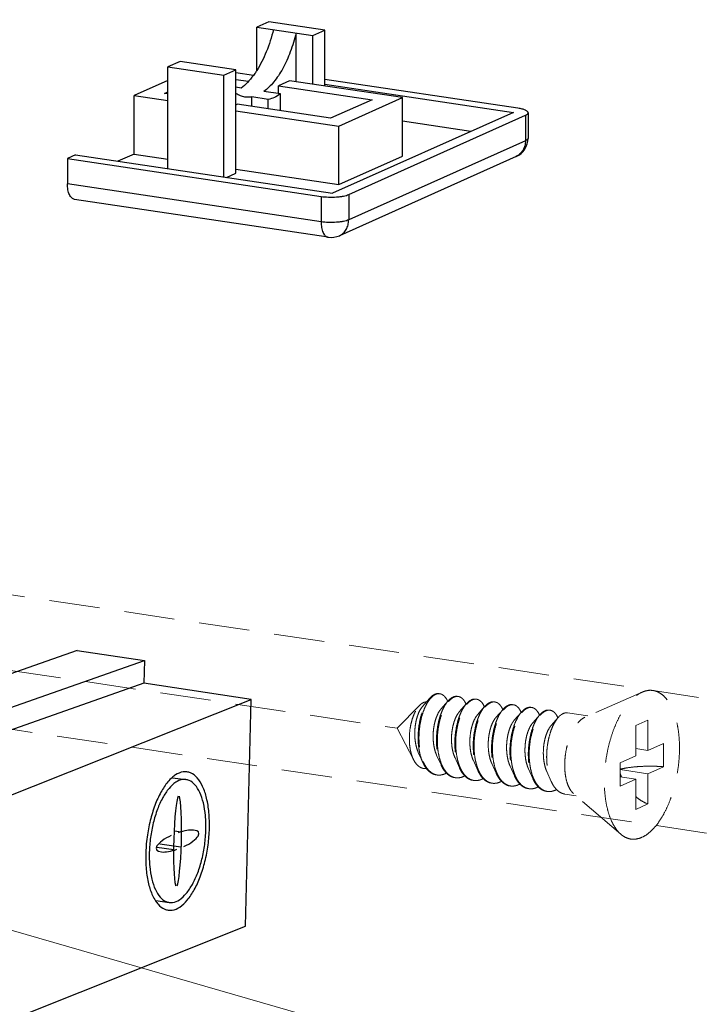
# Model space of a CAD drawing. Units: millimetres. Extents: x -31070 to -23881, y 1932 to 4407.
# Drawn here: x -29891 to -29857, y 3646 to 3694 of the extents above; entities that cross this region are included whole.
import ezdxf

# ---------------------------------------------------------------- set-up
doc = ezdxf.new("R2010")
doc.units = ezdxf.units.MM
doc.linetypes.add('HIDDEN', pattern=[0.375, 0.25, -0.125])
doc.layers.add('实体', color=7, linetype='Continuous', lineweight=30)
doc.layers.add('虚线', color=4, linetype='HIDDEN', lineweight=13)
doc.styles.add('ROMANS不用作标注', font='simkai_2.ttf')
doc.styles.get("Standard").update_dxf_attribs({"font": 'simkai_2.ttf', "height": 35})
doc.dimstyles.get("Standard").update_dxf_attribs({"dimtxt": 0.18, "dimasz": 0.18, "dimexe": 0.18, "dimexo": 0.0625, "dimgap": 0.09, "dimtad": 0, "dimtih": 1, "dimtoh": 1, "dimdec": 4, "dimzin": 0, "dimdsep": 46, "dimtxsty": 'Standard', "dimcen": 0.09, "dimadec": 0, "dimazin": 0, "dimtfac": 1, "dimtdec": 4, "dimtofl": 0, "dimtmove": 0, "dimatfit": 3, "dimfxl": 0, "dimtolj": 1, "dimtzin": 0, "dimarcsym": 0})

msp = doc.modelspace()

# ---------------------------------------------------------------- linework, layer by layer
at = {"color": 7, "linetype": 'Continuous'}
for p, q in [((-29878.987, 3694.25), (-29879.587, 3693.981)), ((-29879.587, 3691.834), (-29879.587, 3693.981)), ((-29879.587, 3693.981), (-29876.815, 3693.567)), ((-29876.215, 3693.836), (-29878.987, 3694.25)), ((-29877.638, 3691.274), (-29877.638, 3693.69)), ((-29876.815, 3693.567), (-29876.215, 3693.836)), ((-29876.815, 3691.151), (-29876.815, 3693.567)), ((-29876.215, 3691.062), (-29876.215, 3693.836)), ((-29883.387, 3692.278), (-29883.987, 3692.009)), ((-29880.615, 3691.864), (-29883.387, 3692.278)), ((-29883.987, 3686.965), (-29883.987, 3692.009)), ((-29883.987, 3692.009), (-29881.215, 3691.595)), ((-29881.215, 3691.595), (-29880.615, 3691.864)), ((-29881.215, 3686.551), (-29881.215, 3691.595)), ((-29880.615, 3686.744), (-29880.615, 3691.864)), ((-29879.754, 3691.591), (-29880.615, 3691.719)), ((-29883.987, 3691.34), (-29885.66, 3690.59)), ((-29880.615, 3691.39), (-29879.997, 3691.298)), ((-29877.963, 3691.323), (-29878.513, 3691.076)), ((-29878.513, 3690.684), (-29878.513, 3691.076)), ((-29878.513, 3691.076), (-29873.88, 3690.384)), ((-29872.377, 3690.488), (-29877.963, 3691.323)), ((-29866.652, 3689.963), (-29876.215, 3691.392)), ((-29876.215, 3691.153), (-29866.879, 3689.758)), ((-29885.66, 3687.692), (-29885.66, 3690.59)), ((-29885.66, 3690.59), (-29883.987, 3690.34)), ((-29884.157, 3690.694), (-29883.987, 3690.771)), ((-29883.987, 3690.669), (-29884.157, 3690.694)), ((-29880.364, 3690.96), (-29880.615, 3690.998)), ((-29878.415, 3690.669), (-29879.238, 3690.792)), ((-29878.415, 3689.836), (-29878.415, 3690.669)), ((-29880.615, 3690.134), (-29880.563, 3690.157)), ((-29875.93, 3689.465), (-29880.563, 3690.157)), ((-29879.838, 3690.049), (-29879.838, 3690.523)), ((-29879.015, 3690.4), (-29879.838, 3690.523)), ((-29879.015, 3689.926), (-29879.015, 3690.4)), ((-29873.88, 3690.384), (-29875.93, 3689.465)), ((-29875.527, 3689.076), (-29872.377, 3690.488)), ((-29872.377, 3687.59), (-29872.377, 3690.488)), ((-29880.615, 3689.836), (-29875.527, 3689.076)), ((-29866.879, 3689.758), (-29875.829, 3685.746)), ((-29875.036, 3685.687), (-29866.286, 3689.61)), ((-29866.286, 3689.61), (-29866.286, 3688.354)), ((-29866.152, 3689.739), (-29866.152, 3688.483)), ((-29868.98, 3688.816), (-29872.377, 3689.324)), ((-29875.527, 3686.178), (-29875.527, 3689.076)), ((-29866.286, 3688.354), (-29875.036, 3684.431)), ((-29888.56, 3687.648), (-29888.96, 3687.469)), ((-29888.56, 3687.648), (-29875.829, 3685.746)), ((-29885.66, 3687.692), (-29886.459, 3687.334)), ((-29885.66, 3687.692), (-29883.987, 3687.442)), ((-29888.96, 3687.469), (-29888.96, 3686.213)), ((-29888.96, 3687.469), (-29876.402, 3685.592)), ((-29875.527, 3686.178), (-29872.377, 3687.59)), ((-29866.743, 3687.571), (-29875.493, 3683.648)), ((-29881.09, 3686.532), (-29880.615, 3686.744)), ((-29880.615, 3686.939), (-29875.527, 3686.178)), ((-29876.402, 3684.337), (-29888.96, 3686.213)), ((-29875.036, 3685.687), (-29875.036, 3684.431)), ((-29876.05, 3683.572), (-29888.608, 3685.448)), ((-29876.402, 3685.592), (-29876.402, 3684.337)), ((-29875.493, 3683.648), (-29875.493, 3683.648))]:
    msp.add_line(p, q, dxfattribs=at)
for centre, start, end in [((-29867.152, 3688.483), 294.1478, 359.9988), ((-29875.902, 3684.561), 261.4962, 294.1416)]:
    msp.add_arc(centre, 1, start, end, dxfattribs=at)
for points, knots in [([(-29878.764, 3693.858), (-29878.854, 3693.485), (-29879.023, 3692.944), (-29879.324, 3692.276), (-29879.495, 3691.972), (-29879.585, 3691.831)], [0, 0, 0, 0, 0.525141, 0.770497, 1, 1, 1, 1]), ([(-29877.638, 3693.69), (-29877.715, 3693.373), (-29877.897, 3692.769), (-29878.213, 3692.067), (-29878.507, 3691.578), (-29878.736, 3691.266), (-29878.977, 3691.003), (-29879.15, 3690.855), (-29879.238, 3690.792)], [0, 0, 0, 0, 0.290714, 0.559748, 0.68316, 0.797918, 0.903548, 1, 1, 1, 1]), ([(-29879.753, 3691.586), (-29879.845, 3691.461), (-29880.032, 3691.236), (-29880.252, 3691.041), (-29880.364, 3690.96)], [0, 0, 0, 0, 0.527974, 1, 1, 1, 1]), ([(-29879.585, 3691.831), (-29879.599, 3691.809), (-29879.653, 3691.726), (-29879.709, 3691.645), (-29879.753, 3691.586)], [0, 0, 0, 0, 0.255156, 1, 1, 1, 1]), ([(-29880.172, 3690.518), (-29880.25, 3690.529), (-29880.406, 3690.572), (-29880.549, 3690.65), (-29880.617, 3690.695)], [0, 0, 0, 0, 0.490046, 1, 1, 1, 1]), ([(-29878.415, 3690.669), (-29878.509, 3690.601), (-29878.7, 3690.487), (-29878.912, 3690.418), (-29879.015, 3690.4)], [0, 0, 0, 0, 0.525023, 1, 1, 1, 1]), ([(-29879.838, 3690.523), (-29879.866, 3690.518), (-29879.977, 3690.503), (-29880.09, 3690.505), (-29880.172, 3690.518)], [0, 0, 0, 0, 0.254714, 1, 1, 1, 1]), ([(-29866.152, 3689.739), (-29866.152, 3689.751), (-29866.16, 3689.776), (-29866.188, 3689.81), (-29866.231, 3689.842), (-29866.29, 3689.871), (-29866.362, 3689.899), (-29866.484, 3689.934), (-29866.583, 3689.953), (-29866.652, 3689.963)], [0, 0, 0, 0, 0.060718, 0.133686, 0.225806, 0.339659, 0.475417, 0.632086, 1, 1, 1, 1]), ([(-29866.286, 3689.61), (-29866.267, 3689.618), (-29866.231, 3689.636), (-29866.188, 3689.668), (-29866.16, 3689.702), (-29866.152, 3689.727), (-29866.152, 3689.739)], [0, 0, 0, 0, 0.334973, 0.606444, 0.821259, 1, 1, 1, 1]), ([(-29866.286, 3688.354), (-29866.286, 3688.269), (-29866.306, 3688.102), (-29866.397, 3687.873), (-29866.545, 3687.688), (-29866.675, 3687.602), (-29866.743, 3687.571)], [0, 0, 0, 0, 0.266431, 0.520681, 0.763734, 1, 1, 1, 1]), ([(-29866.152, 3688.483), (-29866.152, 3688.472), (-29866.16, 3688.446), (-29866.188, 3688.412), (-29866.231, 3688.381), (-29866.267, 3688.363), (-29866.286, 3688.354)], [0, 0, 0, 0, 0.178741, 0.393556, 0.665027, 1, 1, 1, 1]), ([(-29888.608, 3685.448), (-29888.633, 3685.452), (-29888.685, 3685.469), (-29888.754, 3685.52), (-29888.815, 3685.593), (-29888.867, 3685.686), (-29888.908, 3685.798), (-29888.949, 3685.974), (-29888.96, 3686.116), (-29888.96, 3686.213)], [0, 0, 0, 0, 0.085799, 0.178185, 0.281921, 0.399474, 0.531393, 0.676809, 1, 1, 1, 1]), ([(-29876.402, 3685.592), (-29876.28, 3685.574), (-29876.027, 3685.554), (-29875.712, 3685.558), (-29875.465, 3685.582), (-29875.3, 3685.608), (-29875.158, 3685.641), (-29875.073, 3685.67), (-29875.036, 3685.687)], [0, 0, 0, 0, 0.268408, 0.550191, 0.683588, 0.805601, 0.912151, 1, 1, 1, 1]), ([(-29875.036, 3684.431), (-29875.073, 3684.415), (-29875.158, 3684.385), (-29875.3, 3684.352), (-29875.465, 3684.326), (-29875.712, 3684.303), (-29876.027, 3684.298), (-29876.28, 3684.318), (-29876.402, 3684.337)], [0, 0, 0, 0, 0.087849, 0.194399, 0.316412, 0.449809, 0.731592, 1, 1, 1, 1]), ([(-29876.402, 3684.337), (-29876.402, 3684.239), (-29876.392, 3684.098), (-29876.35, 3683.922), (-29876.309, 3683.81), (-29876.258, 3683.716), (-29876.197, 3683.643), (-29876.128, 3683.593), (-29876.076, 3683.576), (-29876.05, 3683.572)], [0, 0, 0, 0, 0.32318, 0.468597, 0.600518, 0.718073, 0.821812, 0.9142, 1, 1, 1, 1]), ([(-29875.493, 3683.648), (-29875.425, 3683.679), (-29875.295, 3683.765), (-29875.147, 3683.951), (-29875.056, 3684.18), (-29875.036, 3684.346), (-29875.036, 3684.431)], [0, 0, 0, 0, 0.236266, 0.479319, 0.733569, 1, 1, 1, 1])]:
    msp.add_open_spline(points, degree=3, knots=knots, dxfattribs=at)
at = {"layer": '实体', "color": 0, "linetype": 'ByBlock', "lineweight": 30}
for p, q in [((-29888.478, 3663.093), (-29905.737, 3657.023)), ((-29888.478, 3663.093), (-29885.153, 3662.596)), ((-29902.411, 3656.526), (-29885.153, 3662.596)), ((-29885.153, 3662.596), (-29885.181, 3661.472)), ((-29885.181, 3661.472), (-29903.625, 3654.985)), ((-29879.861, 3660.677), (-29885.181, 3661.472)), ((-29901.551, 3652.03), (-29879.861, 3660.677)), ((-29880.148, 3649.435), (-29879.861, 3660.677)), ((-29883.762, 3656.794), (-29883.094, 3656.704)), ((-29883.325, 3654.098), (-29883.662, 3654.144)), ((-29883.344, 3653.359), (-29884.394, 3653.501)), ((-29883.689, 3653.221), (-29884.528, 3653.335)), ((-29884.587, 3650.706), (-29883.92, 3650.615)), ((-29901.838, 3640.788), (-29880.148, 3649.435))]:
    msp.add_line(p, q, dxfattribs=at)
msp.add_arc((-29877.577, 3652.838), 7.508, 175.6557, 178.5265, dxfattribs=at)
for major_axis, ratio, start_param, end_param in [((-0.058, -2.248), 0.083819, -2.976444, -1.612237), ((-0.058, -2.248), 0.083819, 1.529355, 2.976444), ((-1.051, -0.419), 0.331403, 3.731846, 4.54724), ((-1.051, -0.419), 0.331403, 1.735945, 3.731846), ((-1.051, -0.419), 0.331403, -1.405648, 0.590253), ((-0.058, -2.248), 0.083819, -1.612237, -0.248027), ((-0.058, -2.248), 0.083819, 0.165149, 1.529355), ((-1.051, -0.419), 0.331403, 0.590253, 1.405648), ((-0.058, -2.248), 0.083819, -0.248027, -0.165149)]:
    msp.add_ellipse((-29883.507, 3653.66), major_axis=major_axis, ratio=ratio, start_param=start_param, end_param=end_param, dxfattribs=at)
for points, start_tangent, end_tangent in [([(-29883.043, 3657.083), (-29883.231, 3657.083), (-29883.611, 3656.932), (-29883.774, 3656.808)], (-0.990993, 0.133914), (-0.752538, -0.658549)), ([(-29881.931, 3654.288), (-29881.956, 3655.077), (-29882.071, 3655.783), (-29882.27, 3656.366), (-29882.541, 3656.792), (-29882.867, 3657.036), (-29883.043, 3657.083)], (0.025568, 0.999673), (-0.990993, 0.133914)), ([(-29883.774, 3656.808), (-29883.985, 3656.59), (-29884.331, 3656.078), (-29884.629, 3655.426), (-29884.862, 3654.671), (-29885.017, 3653.857), (-29885.064, 3653.407)], (-0.752538, -0.658549), (-0.075608, -0.997138)), ([(-29883.094, 3656.702), (-29883.262, 3656.703), (-29883.6, 3656.568), (-29883.932, 3656.265), (-29884.24, 3655.81), (-29884.505, 3655.23), (-29884.712, 3654.558), (-29884.849, 3653.835), (-29884.908, 3653.101)], (-0.990993, 0.133914), (-0.025568, -0.999673)), ([(-29882.106, 3654.218), (-29882.128, 3654.919), (-29882.231, 3655.547), (-29882.407, 3656.066), (-29882.648, 3656.444), (-29882.938, 3656.661), (-29883.094, 3656.702)], (0.025568, 0.999673), (-0.990993, 0.133914)), ([(-29883.971, 3650.236), (-29883.782, 3650.236), (-29883.403, 3650.387), (-29883.029, 3650.729), (-29882.683, 3651.241), (-29882.384, 3651.893), (-29882.151, 3652.649), (-29881.997, 3653.463), (-29881.931, 3654.288)], (0.990993, -0.133914), (0.025568, 0.999673)), ([(-29883.919, 3650.617), (-29883.752, 3650.616), (-29883.414, 3650.751), (-29883.082, 3651.054), (-29882.774, 3651.51), (-29882.509, 3652.09), (-29882.302, 3652.761), (-29882.165, 3653.484), (-29882.106, 3654.218)], (0.990993, -0.133914), (0.025568, 0.999673)), ([(-29885.083, 3653.031), (-29885.058, 3652.242), (-29884.943, 3651.536), (-29884.744, 3650.953), (-29884.602, 3650.696)], (-0.025568, -0.999673), (0.550013, -0.835156)), ([(-29884.908, 3653.101), (-29884.886, 3652.4), (-29884.783, 3651.772), (-29884.606, 3651.253), (-29884.366, 3650.875), (-29884.075, 3650.658), (-29883.919, 3650.617)], (-0.025568, -0.999673), (0.990993, -0.133914)), ([(-29884.602, 3650.696), (-29884.473, 3650.527), (-29884.146, 3650.283), (-29883.971, 3650.236)], (0.550013, -0.835156), (0.990993, -0.133914))]:
    msp.add_spline(points, degree=3, dxfattribs=dict(at, start_tangent=start_tangent, end_tangent=end_tangent))
at = {"layer": '虚线', "color": 4, "linetype": 'HIDDEN', "ltscale": 10}
for p, q in [((-29897.27, 3666.686), (-29852.175, 3659.947)), ((-29917.736, 3665.987), (-29872.64, 3659.249)), ((-29860.507, 3661.034), (-29863.339, 3659.791)), ((-29900.594, 3660.519), (-29855.498, 3653.78)), ((-29871.516, 3660.387), (-29872.64, 3659.249)), ((-29871.031, 3660.726), (-29871.381, 3660.325)), ((-29870.121, 3660.59), (-29870.471, 3660.189)), ((-29869.212, 3660.454), (-29869.562, 3660.053)), ((-29868.303, 3660.318), (-29868.653, 3659.917)), ((-29867.393, 3660.182), (-29867.743, 3659.782)), ((-29866.484, 3660.046), (-29866.834, 3659.646)), ((-29865.575, 3659.911), (-29865.925, 3659.51)), ((-29863.186, 3659.858), (-29864.197, 3660.009)), ((-29864.665, 3659.775), (-29865.015, 3659.374)), ((-29860.216, 3659.648), (-29860.816, 3659.379)), ((-29860.816, 3659.379), (-29860.816, 3657.882)), ((-29860.216, 3659.648), (-29860.216, 3658.151)), ((-29871.813, 3657.67), (-29872.64, 3659.249)), ((-29860.216, 3658.151), (-29859.441, 3658.498)), ((-29859.441, 3658.498), (-29859.441, 3657.339)), ((-29871.589, 3658.048), (-29871.372, 3657.565)), ((-29870.68, 3657.912), (-29870.463, 3657.429)), ((-29861.591, 3657.535), (-29860.816, 3657.882)), ((-29860.216, 3658.151), (-29860.816, 3658.241)), ((-29869.77, 3657.777), (-29869.554, 3657.293)), ((-29868.861, 3657.641), (-29868.644, 3657.157)), ((-29867.952, 3657.505), (-29867.735, 3657.021)), ((-29861.591, 3657.535), (-29861.591, 3656.376)), ((-29867.042, 3657.369), (-29866.826, 3656.885)), ((-29866.133, 3657.233), (-29865.916, 3656.749)), ((-29865.224, 3657.097), (-29865.007, 3656.613)), ((-29860.216, 3656.992), (-29861.591, 3657.197)), ((-29860.216, 3656.992), (-29859.441, 3657.339)), ((-29860.216, 3656.992), (-29860.216, 3655.495)), ((-29860.816, 3656.723), (-29861.591, 3656.839)), ((-29861.591, 3656.376), (-29860.816, 3656.723)), ((-29860.816, 3656.723), (-29860.816, 3655.226)), ((-29863.777, 3655.902), (-29864.334, 3655.985)), ((-29861.559, 3653.994), (-29863.9, 3656.008)), ((-29860.216, 3655.495), (-29860.816, 3655.226))]:
    msp.add_line(p, q, dxfattribs=at)
for centre, radius, start, end in [((-29870.57, 3660.628), 0.33, 88.723, 90.2032), ((-29870.57, 3660.618), 0.34, 81.3257, 88.6947), ((-29869.66, 3660.473), 0.349, 81.7, 88.8206), ((-29871.225, 3660.108), 1.188, 23.1947, 23.5472), ((-29869.648, 3660.304), 0.534, 114.7171, 118.8214), ((-29869.577, 3660.247), 0.592, 118.804, 121.7755), ((-29870.356, 3659.955), 1.232, 23.1718, 23.491), ((-29868.738, 3660.168), 0.534, 114.6867, 118.8209), ((-29868.667, 3660.111), 0.592, 118.804, 121.7755), ((-29868.751, 3660.337), 0.349, 81.7, 88.8206), ((-29869.447, 3659.819), 1.232, 23.1718, 23.491), ((-29867.829, 3660.032), 0.534, 114.6867, 118.8209), ((-29867.758, 3659.975), 0.592, 118.8043, 121.787), ((-29867.841, 3660.201), 0.349, 81.7, 88.8206), ((-29866.92, 3659.896), 0.534, 114.6867, 118.8209), ((-29866.849, 3659.839), 0.592, 118.804, 121.7755), ((-29866.932, 3660.065), 0.349, 81.7, 88.8206), ((-29868.537, 3659.683), 1.232, 23.1718, 23.491), ((-29867.628, 3659.547), 1.232, 23.1718, 23.491), ((-29866.01, 3659.76), 0.534, 114.6867, 118.8209), ((-29865.939, 3659.703), 0.592, 118.804, 121.7755), ((-29866.023, 3659.929), 0.349, 81.7, 88.8206), ((-29866.719, 3659.412), 1.232, 23.1718, 23.491), ((-29865.101, 3659.624), 0.534, 114.6867, 118.8209), ((-29865.03, 3659.567), 0.592, 118.804, 121.7755), ((-29865.114, 3659.793), 0.349, 81.7, 88.8206), ((-29865.809, 3659.276), 1.232, 23.1718, 23.491), ((-29869.505, 3658.371), 1.997, 202.7471, 203.293), ((-29868.63, 3658.221), 1.96, 203.4476, 203.6721), ((-29870.566, 3657.534), 0.611, 255.8097, 257.5064), ((-29870.565, 3657.543), 0.619, 257.5114, 261.5595), ((-29867.72, 3658.085), 1.96, 203.4476, 203.6721), ((-29865.902, 3657.813), 1.96, 203.4476, 203.6721), ((-29864.992, 3657.678), 1.96, 203.4476, 203.6721), ((-29859.104, 3657.833), 2.623, 197.9945, 202.5102), ((-29869.657, 3657.397), 0.609, 256.4738, 257.49), ((-29869.656, 3657.404), 0.617, 257.4963, 261.561), ((-29868.748, 3657.261), 0.609, 256.4738, 257.49), ((-29868.746, 3657.268), 0.617, 257.4963, 261.561), ((-29867.837, 3657.126), 0.611, 257.4419, 261.5026), ((-29864.083, 3657.542), 1.96, 203.4476, 203.6721), ((-29866.929, 3656.989), 0.609, 256.4738, 257.49), ((-29866.928, 3656.997), 0.617, 257.4963, 261.561), ((-29866.02, 3656.853), 0.609, 256.4738, 257.49), ((-29866.018, 3656.861), 0.617, 257.4963, 261.561), ((-29865.111, 3656.717), 0.609, 256.4738, 257.49), ((-29865.109, 3656.725), 0.617, 257.4963, 261.561)]:
    msp.add_arc(centre, radius, start, end, dxfattribs=at)
for points, start_tangent, end_tangent in [([(-29871.031, 3660.726), (-29871.029, 3660.728), (-29870.877, 3660.868), (-29870.723, 3660.947), (-29870.573, 3660.962), (-29870.562, 3660.96)], (0.656806, 0.754059), (0.988753, -0.149557)), ([(-29870.571, 3660.958), (-29870.721, 3660.926), (-29870.873, 3660.832), (-29871.004, 3660.7)], (-0.999994, -0.00357), (-0.640161, -0.768241)), ([(-29870.136, 3660.583), (-29870.187, 3660.685), (-29870.299, 3660.835), (-29870.429, 3660.927), (-29870.519, 3660.954)], (-0.399512, 0.916728), (-0.988631, 0.150363)), ([(-29869.653, 3660.825), (-29869.771, 3660.822), (-29869.871, 3660.789)], (-0.989241, 0.146297), (-0.908657, -0.417544)), ([(-29869.862, 3660.765), (-29869.714, 3660.818), (-29869.653, 3660.822)], (0.876427, 0.481535), (0.99978, -0.02096)), ([(-29869.61, 3660.818), (-29869.57, 3660.81), (-29869.438, 3660.742), (-29869.32, 3660.617), (-29869.226, 3660.446)], (0.989463, -0.144785), (0.398614, -0.917119)), ([(-29861.559, 3653.994), (-29861.609, 3654.04), (-29861.831, 3654.307), (-29862.021, 3654.65), (-29862.173, 3655.063), (-29862.285, 3655.534), (-29862.353, 3656.051), (-29862.376, 3656.603), (-29862.353, 3657.176), (-29862.285, 3657.754), (-29862.173, 3658.325), (-29862.021, 3658.874), (-29861.831, 3659.388), (-29861.609, 3659.854), (-29861.36, 3660.26), (-29861.091, 3660.597), (-29860.807, 3660.856), (-29860.516, 3661.03)], (-0.758024, 0.652227), (0.912505, 0.409065)), ([(-29860.516, 3653.844), (-29860.225, 3654.018), (-29859.941, 3654.277), (-29859.672, 3654.614), (-29859.423, 3655.02), (-29859.201, 3655.486), (-29859.011, 3656), (-29858.859, 3656.549), (-29858.747, 3657.12), (-29858.679, 3657.698), (-29858.656, 3658.271), (-29858.679, 3658.823), (-29858.747, 3659.34), (-29858.859, 3659.811), (-29859.011, 3660.224), (-29859.201, 3660.567), (-29859.423, 3660.834), (-29859.672, 3661.017), (-29859.941, 3661.112), (-29860.225, 3661.116), (-29860.507, 3661.034)], (0.912505, 0.409065), (-0.915683, -0.401902)), ([(-29871.813, 3657.67), (-29871.828, 3657.699), (-29871.921, 3657.933), (-29871.986, 3658.196), (-29872.023, 3658.486), (-29872.031, 3658.792), (-29872.011, 3659.099), (-29871.965, 3659.394), (-29871.895, 3659.673), (-29871.804, 3659.927), (-29871.697, 3660.144), (-29871.577, 3660.32), (-29871.516, 3660.387)], (-0.463801, 0.885939), (0.702626, 0.711559)), ([(-29871.381, 3660.325), (-29871.387, 3660.317), (-29871.493, 3660.165), (-29871.586, 3659.97), (-29871.664, 3659.738), (-29871.721, 3659.479), (-29871.755, 3659.202), (-29871.763, 3658.918), (-29871.744, 3658.638), (-29871.697, 3658.372), (-29871.623, 3658.13), (-29871.589, 3658.048)], (-0.658226, -0.75282), (0.410154, -0.912016)), ([(-29871.372, 3657.565), (-29871.4, 3657.63), (-29871.496, 3657.923), (-29871.561, 3658.25), (-29871.594, 3658.599), (-29871.594, 3658.959), (-29871.563, 3659.319), (-29871.501, 3659.666), (-29871.414, 3659.991), (-29871.302, 3660.282), (-29871.173, 3660.53), (-29871.031, 3660.726)], (-0.407567, 0.913175), (0.656806, 0.754059)), ([(-29871.004, 3660.7), (-29871.021, 3660.679), (-29871.16, 3660.473), (-29871.284, 3660.218), (-29871.389, 3659.924), (-29871.471, 3659.599), (-29871.526, 3659.254), (-29871.553, 3658.899), (-29871.548, 3658.545), (-29871.511, 3658.203), (-29871.444, 3657.885), (-29871.347, 3657.599)], (-0.640161, -0.768241), (0.386684, -0.922212)), ([(-29871.516, 3660.387), (-29871.45, 3660.447), (-29871.321, 3660.524)], (0.702626, 0.711559), (0.931695, 0.363241)), ([(-29871.321, 3660.524), (-29871.215, 3660.547), (-29871.19, 3660.547)], (0.931695, 0.363241), (0.999006, -0.044579)), ([(-29870.121, 3660.59), (-29870.197, 3660.494), (-29870.329, 3660.278), (-29870.447, 3660.017), (-29870.545, 3659.72), (-29870.62, 3659.395), (-29870.668, 3659.053), (-29870.688, 3658.704), (-29870.678, 3658.358), (-29870.637, 3658.025), (-29870.567, 3657.717), (-29870.468, 3657.441), (-29870.463, 3657.429)], (-0.656978, -0.75391), (0.407663, -0.913133)), ([(-29870.428, 3657.441), (-29870.524, 3657.71), (-29870.594, 3658.019), (-29870.635, 3658.351), (-29870.645, 3658.697), (-29870.625, 3659.047), (-29870.576, 3659.389), (-29870.502, 3659.713), (-29870.404, 3660.01), (-29870.286, 3660.271), (-29870.153, 3660.488), (-29870.093, 3660.566)], (-0.397912, 0.917424), (0.641823, 0.766853)), ([(-29869.905, 3660.772), (-29870.054, 3660.661), (-29870.121, 3660.59)], (-0.876427, -0.481535), (-0.656978, -0.75391)), ([(-29870.093, 3660.566), (-29870.01, 3660.654), (-29869.888, 3660.75)], (0.641823, 0.766853), (0.850287, 0.526319)), ([(-29869.212, 3660.454), (-29869.287, 3660.359), (-29869.42, 3660.142), (-29869.538, 3659.881), (-29869.636, 3659.584), (-29869.71, 3659.259), (-29869.759, 3658.917), (-29869.779, 3658.568), (-29869.769, 3658.222), (-29869.728, 3657.889), (-29869.658, 3657.581), (-29869.559, 3657.305), (-29869.554, 3657.293)], (-0.656978, -0.75391), (0.407663, -0.913133)), ([(-29869.519, 3657.305), (-29869.614, 3657.574), (-29869.685, 3657.883), (-29869.725, 3658.215), (-29869.735, 3658.561), (-29869.715, 3658.911), (-29869.667, 3659.253), (-29869.592, 3659.577), (-29869.494, 3659.874), (-29869.377, 3660.135), (-29869.244, 3660.352), (-29869.184, 3660.43)], (-0.397912, 0.917424), (0.641823, 0.766853)), ([(-29868.996, 3660.636), (-29869.144, 3660.525), (-29869.212, 3660.454)], (-0.876427, -0.481535), (-0.656978, -0.75391)), ([(-29869.184, 3660.43), (-29869.101, 3660.519), (-29868.979, 3660.614)], (0.641823, 0.766853), (0.850287, 0.526319)), ([(-29868.744, 3660.689), (-29868.847, 3660.688), (-29868.961, 3660.653)], (-0.989463, 0.144785), (-0.908875, -0.417068)), ([(-29868.953, 3660.63), (-29868.804, 3660.682), (-29868.744, 3660.686)], (0.876427, 0.481535), (0.99978, -0.02096)), ([(-29868.303, 3660.318), (-29868.378, 3660.223), (-29868.511, 3660.006), (-29868.628, 3659.745), (-29868.726, 3659.448), (-29868.801, 3659.123), (-29868.849, 3658.781), (-29868.869, 3658.432), (-29868.859, 3658.086), (-29868.819, 3657.754), (-29868.748, 3657.445), (-29868.649, 3657.169), (-29868.644, 3657.157)], (-0.656978, -0.75391), (0.407663, -0.913133)), ([(-29868.7, 3660.682), (-29868.661, 3660.674), (-29868.528, 3660.606), (-29868.411, 3660.481), (-29868.317, 3660.31)], (0.989463, -0.144785), (0.398614, -0.917119)), ([(-29868.087, 3660.5), (-29868.235, 3660.389), (-29868.303, 3660.318)], (-0.876427, -0.481535), (-0.656978, -0.75391)), ([(-29868.275, 3660.294), (-29868.188, 3660.386), (-29868.07, 3660.478)], (0.641571, 0.767064), (0.850183, 0.526487)), ([(-29867.834, 3660.553), (-29867.938, 3660.552), (-29868.052, 3660.517)], (-0.989463, 0.144785), (-0.908875, -0.417068)), ([(-29868.043, 3660.494), (-29867.895, 3660.546), (-29867.834, 3660.55)], (0.876427, 0.481535), (0.99978, -0.02096)), ([(-29867.791, 3660.546), (-29867.752, 3660.538), (-29867.619, 3660.47), (-29867.502, 3660.345), (-29867.407, 3660.175)], (0.989463, -0.144785), (0.398614, -0.917119)), ([(-29867.177, 3660.364), (-29867.322, 3660.257), (-29867.393, 3660.182)], (-0.876427, -0.481535), (-0.65688, -0.753995)), ([(-29867.365, 3660.158), (-29867.282, 3660.247), (-29867.16, 3660.342)], (0.641823, 0.766853), (0.850287, 0.526319)), ([(-29866.925, 3660.417), (-29867.029, 3660.417), (-29867.143, 3660.382)], (-0.989463, 0.144785), (-0.908875, -0.417068)), ([(-29867.134, 3660.358), (-29866.986, 3660.41), (-29866.925, 3660.414)], (0.876427, 0.481535), (0.99978, -0.02096)), ([(-29866.882, 3660.41), (-29866.842, 3660.402), (-29866.71, 3660.334), (-29866.592, 3660.209), (-29866.498, 3660.039)], (0.989463, -0.144785), (0.398614, -0.917119)), ([(-29870.471, 3660.189), (-29870.484, 3660.174), (-29870.59, 3660.018), (-29870.683, 3659.818), (-29870.76, 3659.582), (-29870.816, 3659.319), (-29870.848, 3659.038), (-29870.853, 3658.752), (-29870.83, 3658.47), (-29870.78, 3658.204), (-29870.702, 3657.964), (-29870.68, 3657.912)], (-0.65809, -0.752939), (0.410054, -0.912061)), ([(-29869.562, 3660.053), (-29869.605, 3660), (-29869.708, 3659.831), (-29869.797, 3659.62), (-29869.868, 3659.375), (-29869.918, 3659.106), (-29869.943, 3658.823), (-29869.94, 3658.537), (-29869.91, 3658.259), (-29869.851, 3657.999), (-29869.77, 3657.777)], (-0.658842, -0.752281), (0.410319, -0.911942)), ([(-29868.653, 3659.917), (-29868.725, 3659.822), (-29868.825, 3659.64), (-29868.91, 3659.419), (-29868.975, 3659.167), (-29869.018, 3658.893), (-29869.035, 3658.608), (-29869.025, 3658.323), (-29868.987, 3658.048), (-29868.921, 3657.795), (-29868.861, 3657.641)], (-0.65949, -0.751713), (0.410453, -0.911882)), ([(-29868.611, 3657.173), (-29868.637, 3657.236), (-29868.726, 3657.515), (-29868.788, 3657.823), (-29868.821, 3658.151), (-29868.825, 3658.491), (-29868.8, 3658.832), (-29868.749, 3659.164), (-29868.673, 3659.478), (-29868.575, 3659.764), (-29868.459, 3660.016), (-29868.328, 3660.225), (-29868.275, 3660.294)], (-0.395857, 0.918312), (0.641571, 0.767064)), ([(-29867.393, 3660.182), (-29867.462, 3660.096), (-29867.593, 3659.887), (-29867.709, 3659.635), (-29867.807, 3659.348), (-29867.883, 3659.034), (-29867.934, 3658.702), (-29867.959, 3658.362), (-29867.955, 3658.022), (-29867.922, 3657.694), (-29867.86, 3657.385), (-29867.771, 3657.106), (-29867.735, 3657.021)], (-0.65688, -0.753995), (0.407598, -0.913161)), ([(-29867.7, 3657.034), (-29867.796, 3657.302), (-29867.866, 3657.611), (-29867.907, 3657.944), (-29867.917, 3658.29), (-29867.897, 3658.639), (-29867.848, 3658.981), (-29867.774, 3659.305), (-29867.676, 3659.603), (-29867.558, 3659.863), (-29867.425, 3660.08), (-29867.365, 3660.158)], (-0.397912, 0.917424), (0.641823, 0.766853)), ([(-29866.484, 3660.046), (-29866.559, 3659.951), (-29866.692, 3659.734), (-29866.81, 3659.473), (-29866.908, 3659.176), (-29866.982, 3658.852), (-29867.031, 3658.51), (-29867.051, 3658.16), (-29867.041, 3657.814), (-29867, 3657.482), (-29866.93, 3657.173), (-29866.831, 3656.897), (-29866.826, 3656.885)], (-0.656978, -0.75391), (0.407663, -0.913133)), ([(-29866.791, 3656.898), (-29866.886, 3657.167), (-29866.957, 3657.475), (-29866.997, 3657.808), (-29867.007, 3658.154), (-29866.987, 3658.503), (-29866.939, 3658.845), (-29866.864, 3659.17), (-29866.766, 3659.467), (-29866.649, 3659.728), (-29866.516, 3659.945), (-29866.456, 3660.022)], (-0.397912, 0.917424), (0.641823, 0.766853)), ([(-29866.268, 3660.228), (-29866.416, 3660.117), (-29866.484, 3660.046)], (-0.876427, -0.481535), (-0.656978, -0.75391)), ([(-29866.456, 3660.022), (-29866.373, 3660.111), (-29866.251, 3660.206)], (0.641823, 0.766853), (0.850287, 0.526319)), ([(-29866.016, 3660.281), (-29866.12, 3660.281), (-29866.233, 3660.246)], (-0.989463, 0.144785), (-0.908875, -0.417068)), ([(-29866.225, 3660.222), (-29866.076, 3660.274), (-29866.016, 3660.278)], (0.876427, 0.481535), (0.99978, -0.02096)), ([(-29865.575, 3659.911), (-29865.65, 3659.815), (-29865.783, 3659.598), (-29865.9, 3659.337), (-29865.998, 3659.04), (-29866.073, 3658.716), (-29866.121, 3658.374), (-29866.141, 3658.024), (-29866.131, 3657.678), (-29866.091, 3657.346), (-29866.02, 3657.037), (-29865.921, 3656.761), (-29865.916, 3656.749)], (-0.656978, -0.75391), (0.407663, -0.913133)), ([(-29865.881, 3656.762), (-29865.977, 3657.031), (-29866.047, 3657.339), (-29866.088, 3657.672), (-29866.098, 3658.018), (-29866.078, 3658.367), (-29866.03, 3658.709), (-29865.955, 3659.034), (-29865.857, 3659.331), (-29865.74, 3659.592), (-29865.607, 3659.809), (-29865.547, 3659.886)], (-0.397912, 0.917424), (0.641823, 0.766853)), ([(-29865.972, 3660.274), (-29865.933, 3660.266), (-29865.8, 3660.199), (-29865.683, 3660.073), (-29865.589, 3659.903)], (0.989463, -0.144785), (0.398614, -0.917119)), ([(-29865.359, 3660.092), (-29865.507, 3659.982), (-29865.575, 3659.911)], (-0.876427, -0.481535), (-0.656978, -0.75391)), ([(-29865.547, 3659.886), (-29865.464, 3659.975), (-29865.342, 3660.071)], (0.641823, 0.766853), (0.850287, 0.526319)), ([(-29865.106, 3660.145), (-29865.21, 3660.145), (-29865.324, 3660.11)], (-0.989463, 0.144785), (-0.908875, -0.417068)), ([(-29865.315, 3660.086), (-29865.167, 3660.138), (-29865.106, 3660.142)], (0.876427, 0.481535), (0.99978, -0.02096)), ([(-29865.063, 3660.139), (-29865.024, 3660.13), (-29864.891, 3660.063), (-29864.774, 3659.937), (-29864.679, 3659.767)], (0.989463, -0.144785), (0.398614, -0.917119)), ([(-29864.449, 3659.957), (-29864.598, 3659.846), (-29864.665, 3659.775)], (-0.876427, -0.481535), (-0.656978, -0.75391)), ([(-29864.197, 3660.009), (-29864.301, 3660.009), (-29864.449, 3659.957)], (-0.989463, 0.144785), (-0.876427, -0.481535)), ([(-29867.743, 3659.782), (-29867.845, 3659.64), (-29867.941, 3659.447), (-29868.021, 3659.216), (-29868.08, 3658.957), (-29868.116, 3658.678), (-29868.126, 3658.392), (-29868.108, 3658.109), (-29868.062, 3657.84), (-29867.989, 3657.595), (-29867.952, 3657.505)], (-0.658791, -0.752326), (0.41013, -0.912027)), ([(-29866.834, 3659.646), (-29866.859, 3659.616), (-29866.963, 3659.455), (-29867.055, 3659.25), (-29867.13, 3659.011), (-29867.183, 3658.745), (-29867.212, 3658.464), (-29867.215, 3658.177), (-29867.189, 3657.897), (-29867.135, 3657.633), (-29867.054, 3657.396), (-29867.042, 3657.369)], (-0.658241, -0.752807), (0.410066, -0.912056)), ([(-29865.925, 3659.51), (-29865.979, 3659.44), (-29866.081, 3659.266), (-29866.169, 3659.051), (-29866.238, 3658.803), (-29866.285, 3658.532), (-29866.306, 3658.248), (-29866.301, 3657.962), (-29866.267, 3657.685), (-29866.206, 3657.428), (-29866.133, 3657.233)], (-0.659216, -0.751954), (0.410449, -0.911883)), ([(-29865.015, 3659.374), (-29865.099, 3659.26), (-29865.198, 3659.074), (-29865.28, 3658.849), (-29865.344, 3658.594), (-29865.384, 3658.318), (-29865.398, 3658.033), (-29865.385, 3657.748), (-29865.344, 3657.476), (-29865.275, 3657.226), (-29865.224, 3657.097)], (-0.659403, -0.751789), (0.410367, -0.91192)), ([(-29864.665, 3659.775), (-29864.741, 3659.679), (-29864.873, 3659.462), (-29864.991, 3659.201), (-29865.089, 3658.904), (-29865.164, 3658.58), (-29865.212, 3658.238), (-29865.232, 3657.889), (-29865.222, 3657.542), (-29865.181, 3657.21), (-29865.111, 3656.901), (-29865.012, 3656.625), (-29865.007, 3656.613)], (-0.656978, -0.75391), (0.407663, -0.913133)), ([(-29863.9, 3656.008), (-29864.013, 3656.129), (-29864.137, 3656.337), (-29864.234, 3656.596), (-29864.301, 3656.899), (-29864.335, 3657.234), (-29864.335, 3657.591), (-29864.301, 3657.956), (-29864.234, 3658.319), (-29864.137, 3658.665), (-29864.013, 3658.985), (-29863.866, 3659.265), (-29863.701, 3659.498), (-29863.523, 3659.675), (-29863.339, 3659.791)], (-0.758529, 0.65164), (0.912505, 0.409065)), ([(-29871.183, 3657.25), (-29871.253, 3657.246), (-29871.42, 3657.278), (-29871.573, 3657.366), (-29871.71, 3657.507), (-29871.813, 3657.67)], (-0.993174, -0.116642), (-0.463801, 0.885939)), ([(-29870.699, 3656.936), (-29870.765, 3656.95), (-29870.954, 3657.033), (-29871.125, 3657.177), (-29871.275, 3657.378), (-29871.372, 3657.565)], (-0.989148, 0.14692), (-0.407567, 0.913175)), ([(-29871.339, 3657.582), (-29871.222, 3657.355), (-29871.072, 3657.161), (-29870.902, 3657.022), (-29870.716, 3656.942)], (0.395452, -0.918486), (0.969481, -0.245165)), ([(-29870.463, 3657.429), (-29870.343, 3657.206), (-29870.194, 3657.019), (-29870.026, 3656.886), (-29869.843, 3656.811), (-29869.79, 3656.801)], (0.407663, -0.913133), (0.989156, -0.146867)), ([(-29869.8, 3656.804), (-29869.983, 3656.88), (-29870.151, 3657.013), (-29870.3, 3657.199), (-29870.425, 3657.434)], (-0.972261, 0.233898), (-0.401504, 0.915857)), ([(-29870.656, 3656.93), (-29870.519, 3656.925), (-29870.317, 3656.97)], (0.989154, -0.146882), (0.93703, 0.34925)), ([(-29870.199, 3657.024), (-29870.317, 3656.97)], (-0.877626, -0.479345), (-0.93703, -0.34925)), ([(-29869.554, 3657.293), (-29869.434, 3657.07), (-29869.285, 3656.883), (-29869.117, 3656.75), (-29868.934, 3656.675), (-29868.88, 3656.665)], (0.407663, -0.913133), (0.989156, -0.146867)), ([(-29868.89, 3656.669), (-29869.074, 3656.744), (-29869.242, 3656.877), (-29869.39, 3657.063), (-29869.516, 3657.298)], (-0.972261, 0.233898), (-0.401504, 0.915857)), ([(-29868.644, 3657.157), (-29868.524, 3656.934), (-29868.405, 3656.779)], (0.407663, -0.913133), (0.673139, -0.739516)), ([(-29868.383, 3656.796), (-29868.522, 3656.994), (-29868.611, 3657.173)], (-0.65041, 0.759583), (-0.395857, 0.918312)), ([(-29867.735, 3657.021), (-29867.656, 3656.865), (-29867.517, 3656.667)], (0.407598, -0.913161), (0.65041, -0.759583)), ([(-29867.494, 3656.685), (-29867.572, 3656.792), (-29867.697, 3657.026)], (-0.628592, 0.777735), (-0.401504, 0.915857)), ([(-29861.591, 3657.219), (-29861.338, 3657.27), (-29860.99, 3657.319), (-29860.615, 3657.351), (-29860.223, 3657.366), (-29859.827, 3657.362), (-29859.441, 3657.339)], (0.973404, 0.229097), (0.996581, -0.082621)), ([(-29869.407, 3656.834), (-29869.606, 3656.789), (-29869.746, 3656.794)], (-0.93703, -0.34925), (-0.989156, 0.146867)), ([(-29869.29, 3656.888), (-29869.407, 3656.834)], (-0.877626, -0.479345), (-0.93703, -0.34925)), ([(-29868.498, 3656.698), (-29868.697, 3656.653), (-29868.837, 3656.658)], (-0.93703, -0.34925), (-0.989156, 0.146867)), ([(-29868.381, 3656.752), (-29868.498, 3656.698)], (-0.877626, -0.479345), (-0.93703, -0.34925)), ([(-29868.405, 3656.779), (-29868.376, 3656.747), (-29868.208, 3656.614), (-29868.024, 3656.539), (-29867.971, 3656.529)], (0.673139, -0.739516), (0.989156, -0.146867)), ([(-29867.97, 3656.53), (-29868.094, 3656.572), (-29868.246, 3656.664), (-29868.383, 3656.796)], (-0.976147, 0.217111), (-0.65041, 0.759583)), ([(-29867.589, 3656.562), (-29867.76, 3656.52), (-29867.928, 3656.522)], (-0.93703, -0.34925), (-0.989026, 0.147745)), ([(-29867.469, 3656.617), (-29867.589, 3656.562)], (-0.876129, -0.482078), (-0.93703, -0.34925)), ([(-29867.517, 3656.667), (-29867.378, 3656.533), (-29867.226, 3656.441), (-29867.064, 3656.393), (-29867.062, 3656.393)], (0.65041, -0.759583), (0.98902, -0.147783)), ([(-29867.072, 3656.397), (-29867.255, 3656.472), (-29867.423, 3656.605), (-29867.494, 3656.685)], (-0.972261, 0.233898), (-0.628592, 0.777735)), ([(-29866.679, 3656.426), (-29866.878, 3656.381), (-29867.018, 3656.386)], (-0.93703, -0.34925), (-0.989156, 0.146867)), ([(-29866.826, 3656.885), (-29866.706, 3656.662), (-29866.557, 3656.476), (-29866.389, 3656.343), (-29866.206, 3656.267), (-29866.152, 3656.257)], (0.407663, -0.913133), (0.989156, -0.146867)), ([(-29866.162, 3656.261), (-29866.346, 3656.336), (-29866.514, 3656.469), (-29866.662, 3656.656), (-29866.788, 3656.891)], (-0.972261, 0.233898), (-0.401504, 0.915857)), ([(-29866.562, 3656.48), (-29866.679, 3656.426)], (-0.877626, -0.479345), (-0.93703, -0.34925)), ([(-29865.916, 3656.749), (-29865.796, 3656.526), (-29865.648, 3656.34), (-29865.48, 3656.207), (-29865.296, 3656.132), (-29865.243, 3656.121)], (0.407663, -0.913133), (0.989156, -0.146867)), ([(-29865.253, 3656.125), (-29865.436, 3656.2), (-29865.604, 3656.333), (-29865.753, 3656.52), (-29865.878, 3656.755)], (-0.972261, 0.233898), (-0.401504, 0.915857)), ([(-29865.007, 3656.613), (-29864.887, 3656.39), (-29864.738, 3656.204), (-29864.57, 3656.071), (-29864.387, 3655.996), (-29864.334, 3655.985)], (0.407663, -0.913133), (0.989156, -0.146867)), ([(-29865.77, 3656.29), (-29865.969, 3656.246), (-29866.109, 3656.251)], (-0.93703, -0.34925), (-0.989156, 0.146867)), ([(-29865.653, 3656.344), (-29865.77, 3656.29)], (-0.877626, -0.479345), (-0.93703, -0.34925)), ([(-29864.861, 3656.154), (-29865.06, 3656.11), (-29865.2, 3656.115)], (-0.93703, -0.34925), (-0.989156, 0.146867)), ([(-29864.861, 3656.154), (-29864.743, 3656.208)], (0.93703, 0.34925), (0.877612, 0.479371)), ([(-29860.818, 3655.854), (-29860.546, 3655.658), (-29860.216, 3655.495)], (0.766783, -0.641906), (0.932506, -0.361153)), ([(-29860.516, 3653.844), (-29860.807, 3653.758), (-29861.091, 3653.762), (-29861.36, 3653.857), (-29861.559, 3653.994)], (-0.912505, -0.409065), (-0.758024, 0.652227))]:
    msp.add_spline(points, degree=3, dxfattribs=dict(at, start_tangent=start_tangent, end_tangent=end_tangent))

# ---------------------------------------------------------------- leaders
for points in [[(-29877.203, 3877.592), (-29007.876, 3650.443), (-28914.038, 3650.443)], [(-29900.546, 3651.763), (-29007.876, 3394.654), (-28914.038, 3394.654)]]:
    msp.add_leader(points, dimstyle='Standard', override={"dimtxt": 30, "dimasz": 45, "dimexe": 7, "dimexo": 6, "dimgap": 5, "dimtad": 1, "dimtih": 0, "dimdec": 3, "dimzin": 9, "dimtxsty": 'ROMANS不用作标注', "dimcen": 40, "dimclrd": 5, "dimclre": 5, "dimclrt": 7, "dimazin": 2, "dimtp": 0, "dimtm": 0, "dimtdec": 3, "dimtofl": 1, "dimldrblk": 'DotSmall', "dimfxl": 1.5, "dimtolj": 0, "dimtzin": 8, "dimlwd": 13, "dimlwe": 13})

doc.saveas('drawing.dxf')
